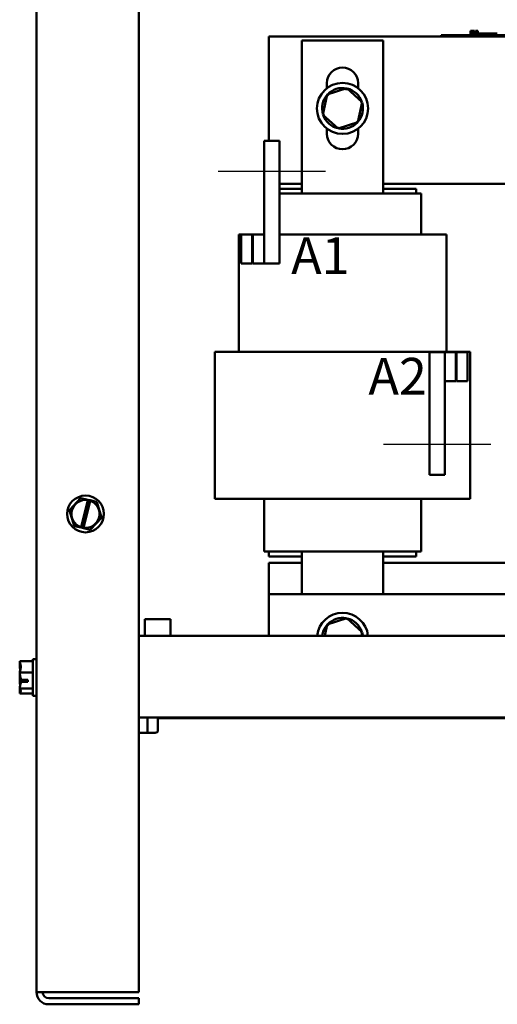
# Model space of a CAD drawing. Units: inches. Extents: x 0.05 to 2.15, y 0.02 to 1.67.
# Drawn here: x 0.56 to 0.69, y 0.66 to 0.92 of the extents above; entities that cross this region are included whole.
import ezdxf

# ---------------------------------------------------------------- set-up
doc = ezdxf.new("R2010")
doc.units = ezdxf.units.IN
doc.header["$LTSCALE"] = 0.1
doc.header["$MEASUREMENT"] = 0
for name, color, linetype, lineweight in [('Centerline (ANSI)', 7, 'Continuous', 25), ('Symbol (ANSI)', 7, 'Continuous', 25), ('Visible (ANSI)', 7, 'Continuous', 50)]:
    doc.layers.add(name, color=color, linetype=linetype, lineweight=lineweight)
doc.styles.add('Note Text (ANSI)', font='tahoma.ttf')

msp = doc.modelspace()

# ---------------------------------------------------------------- linework, layer by layer
at = {"layer": 'Centerline (ANSI)', "linetype": 'Continuous'}
for p, q in [((0.64419748739819, 0.8833951296516473), (0.6150308207315235, 0.8833951296516473)), ((0.6599752651782272, 0.8092840185405364), (0.6891419318448936, 0.8092840185405364))]:
    msp.add_line(p, q, dxfattribs=at)
at = {"layer": 'Visible (ANSI)'}
for p, q in [((0.5656918207146125, 0.6602840185405358), (0.5656918207146125, 1.054284018540535)), ((0.5934695984923902, 0.6602840185405358), (0.5934695984923902, 1.054284018540535)), ((0.6836530248272316, 0.9216173518738695), (0.6836530248272316, 0.9205062407627584)), ((0.6836530248272316, 0.9216173518738695), (0.6838323873362013, 0.9216173518738695)), ((0.6838323873362013, 0.9216173518738695), (0.6838323873362013, 0.9205062407627584)), ((0.6838323873362013, 0.9216173518738695), (0.683953403004904, 0.9216173518738695)), ((0.683953403004904, 0.9216173518738695), (0.683953403004904, 0.9205062407627584)), ((0.683953403004904, 0.9216173518738695), (0.6844623171116799, 0.9216173518738695)), ((0.6844623171116799, 0.9216173518738695), (0.6844623171116799, 0.920950685207203)), ((0.6844623171116799, 0.9216173518738695), (0.6845833327803823, 0.9216173518738695)), ((0.6845833327803823, 0.9216173518738695), (0.6847702587686461, 0.9216173518738695)), ((0.6845833327803823, 0.9216173518738695), (0.6845833327803823, 0.9209506852072031)), ((0.6847702587686461, 0.9216173518738695), (0.6847702587686461, 0.9209506852072031)), ((0.6849636677391617, 0.9216173518738695), (0.6856141269584379, 0.9216173518738695)), ((0.6849636677391617, 0.9216173518738695), (0.6849636677391617, 0.920950685207203)), ((0.6856141269584379, 0.9216173518738695), (0.6856141269584379, 0.920950685207203)), ((0.628864154077557, 0.9200617963183139), (0.8288641540775564, 0.9200617963183136)), ((0.628864154077557, 0.8917284629849808), (0.628864154077557, 0.9200617963183139)), ((0.637808598522001, 0.8773951296516473), (0.637808598522001, 0.9190062407627584)), ((0.637808598522001, 0.9190062407627584), (0.659919709633112, 0.9190062407627584)), ((0.659919709633112, 0.9190062407627584), (0.659919709633112, 0.8773951296516473)), ((0.6756419318553344, 0.9205062407627584), (0.6776419318553343, 0.9205062407627584)), ((0.6756419318553344, 0.9200617963183139), (0.6756419318553344, 0.9205062407627584)), ((0.7847530429664455, 0.9205062407627584), (0.6776419318553343, 0.9205062407627584)), ((0.7847530429664455, 0.9200617963183139), (0.6776419318553343, 0.9200617963183139)), ((0.6839752651886677, 0.9205062407627584), (0.6839752651886677, 0.920950685207203)), ((0.6881419318553343, 0.920950685207203), (0.6839752651886677, 0.920950685207203)), ((0.6909197096331047, 0.920950685207203), (0.6881419318553422, 0.920950685207203)), ((0.6881419318553343, 0.9205062407627584), (0.6881419318553343, 0.920950685207203)), ((0.6446419318553342, 0.9060681854240931), (0.6446419318553342, 0.907450685207203)), ((0.6500524023813186, 0.9060472128294016), (0.6447016519122987, 0.9043300265618283)), ((0.6500524023813186, 0.9060472128294016), (0.6499438865544911, 0.9055456165765003)), ((0.6542149045465769, 0.9022719201277054), (0.6500524023813186, 0.9060472128294016)), ((0.6530863762997785, 0.907450685207203), (0.6530863762997785, 0.9060681854240938)), ((0.6447016519122987, 0.9043300265618283), (0.6435134036085369, 0.898837547592559)), ((0.6447016519122987, 0.9043300265618283), (0.6450817890963405, 0.9039852509726323)), ((0.653026656242815, 0.8967794411584359), (0.6542149045465769, 0.9022719201277054)), ((0.6542149045465769, 0.9022719201277055), (0.6537262515357076, 0.9021150994640001)), ((0.6435134036085369, 0.898837547592559), (0.6440020566194063, 0.8989943682562644)), ((0.6435134036085369, 0.898837547592559), (0.647675905773795, 0.8950622548908629)), ((0.653026656242815, 0.8967794411584362), (0.6526465190587732, 0.8971242167476322)), ((0.6446419318553342, 0.8936729074294252), (0.6446419318553342, 0.8950412822961711)), ((0.647675905773795, 0.8950622548908629), (0.653026656242815, 0.8967794411584359)), ((0.647675905773795, 0.8950622548908629), (0.6477844216006226, 0.8955638511437642)), ((0.6530863762997785, 0.8950412822961705), (0.653086376299779, 0.8936729074294252)), ((0.6316974873963863, 0.8917284629849807), (0.6275308207297196, 0.8917284629849807)), ((0.6275308207297196, 0.8917284629849807), (0.6275308207297196, 0.8583951296516474)), ((0.6316974873963863, 0.8583951296516474), (0.6316974873963863, 0.8917284629849807)), ((0.637808598522001, 0.8800617963183139), (0.6316974873963863, 0.880061796318314)), ((0.637808598522001, 0.8787284629849809), (0.6316974873963863, 0.8787284629849809)), ((0.7075308207297196, 0.8800617963183139), (0.659919709633112, 0.8800617963183139)), ((0.6688641540775567, 0.8787284629849809), (0.659919709633112, 0.8787284629849809)), ((0.6688641540775567, 0.8787284629849809), (0.6688641540775567, 0.8773951296516473)), ((0.6316974873963863, 0.8773951296516473), (0.6374131508131736, 0.8773951296516473)), ((0.6378085985220051, 0.8773951296516473), (0.6374131508131736, 0.8773951296516473)), ((0.6378085985220052, 0.8773951296516473), (0.6599197096339412, 0.8773951296516473)), ((0.6603151573427697, 0.8773951296516473), (0.6599197096339412, 0.8773951296516473)), ((0.6603151573427696, 0.8773951296516473), (0.6692596017864813, 0.8773951296516473)), ((0.6701974874109775, 0.8773951296516473), (0.6692596017864813, 0.8773951296516473)), ((0.6701974874109775, 0.8773951296516473), (0.6701974874109775, 0.8662840185405363)), ((0.6206419318129731, 0.8662840185405363), (0.6213085985074974, 0.8662840185405363)), ((0.620641931812973, 0.8662840185405363), (0.620641931812973, 0.8343951296516475)), ((0.6243085985074972, 0.8662840185405363), (0.6213085985074974, 0.8662840185405363)), ((0.6213085985074974, 0.8662840185405363), (0.6213085985074974, 0.8583951296516474)), ((0.6243085985074972, 0.8583951296516475), (0.6243085985074972, 0.8662840185405363)), ((0.6243085985074972, 0.8662840185405363), (0.6245308207297195, 0.8662840185405363)), ((0.6275308207297196, 0.8662840185405363), (0.6245308207297195, 0.8662840185405363)), ((0.6245308207297195, 0.8662840185405363), (0.6245308207297195, 0.8583951296516475)), ((0.6275308207297196, 0.8583951296516475), (0.6275308207297196, 0.8662840185405363)), ((0.6353700043087632, 0.8662840185405363), (0.6316974873963859, 0.8662840185405363)), ((0.6353700043087632, 0.8662840185405363), (0.6378085985146642, 0.8662840185405363)), ((0.65991970962668, 0.8662840185405363), (0.6378085985146642, 0.8662840185405363)), ((0.65991970962668, 0.8662840185405363), (0.6623583038316713, 0.8662840185405363)), ((0.6713027482783854, 0.8662840185405363), (0.6623583038316713, 0.8662840185405363)), ((0.6713027482783965, 0.8662840185405363), (0.6770863763021674, 0.8662840185405363)), ((0.6770863763021353, 0.8662840185405363), (0.6770863763021353, 0.8343951296516475)), ((0.6213085985074974, 0.8583951296516474), (0.6243085985074972, 0.8583951296516475)), ((0.6245308207297195, 0.8583951296516475), (0.6275308207297196, 0.8583951296516475)), ((0.6316974873963863, 0.8583951296516474), (0.6275308207297196, 0.8583951296516474)), ((0.624514229275301, 0.8343951296516475), (0.6141974874109875, 0.8343951296516475)), ((0.6141974874109875, 0.7943951296516479), (0.6141974874109875, 0.8343951296516475)), ((0.6245142292750662, 0.8343951296516475), (0.6334586737167675, 0.8343951296516475)), ((0.6378085985163727, 0.8343951296516475), (0.6334586737167675, 0.8343951296516475)), ((0.637808598516373, 0.8343951296516475), (0.6599197096283889, 0.8343951296516475)), ((0.6642696344300764, 0.8343951296516475), (0.6599197096283888, 0.8343951296516475)), ((0.6642696344300764, 0.8343951296516475), (0.6732140788775558, 0.8343951296516475)), ((0.6724752651764228, 0.8342840185405362), (0.6766419318430894, 0.8342840185405362)), ((0.6724752651764228, 0.8342840185405362), (0.6724752651764228, 0.800950685207203)), ((0.6835308207536974, 0.8343951296516475), (0.6732140788775559, 0.8343951296516475)), ((0.6796419318430896, 0.8342840185405362), (0.6766419318430894, 0.8342840185405362)), ((0.6766419318430894, 0.8342840185405362), (0.6766419318430894, 0.8263951296516475)), ((0.6766419318430894, 0.800950685207203), (0.6766419318430894, 0.8342840185405362)), ((0.6796419318430896, 0.8263951296516475), (0.6796419318430896, 0.8342840185405362)), ((0.6798641540653118, 0.8342840185405362), (0.6798641540653118, 0.8263951296516475)), ((0.6828641540653118, 0.8342840185405362), (0.6798641540653118, 0.8342840185405362)), ((0.6828641540653118, 0.8263951296516475), (0.6828641540653118, 0.8342840185405362)), ((0.6835308207536973, 0.7943951296516479), (0.6835308207536973, 0.8343951296516475)), ((0.6766419318430894, 0.8263951296516475), (0.6796419318430896, 0.8263951296516475)), ((0.6798641540653118, 0.8263951296516475), (0.6828641540653118, 0.8263951296516475)), ((0.6724752651764228, 0.800950685207203), (0.6766419318430894, 0.800950685207203)), ((0.5776727539300796, 0.7945498160607146), (0.5746665491093795, 0.7912982066648309)), ((0.5776727539300796, 0.7945498160607146), (0.5776938520863066, 0.7945726365161114)), ((0.5776938520863066, 0.7945726365161114), (0.5777241642585196, 0.7945657752045439)), ((0.5796573020986335, 0.7941281997998342), (0.5777241642585196, 0.7945657752045441)), ((0.5778463566111451, 0.7866626692191201), (0.5796366312191008, 0.7940429851503753)), ((0.5802491752241385, 0.793890333344455), (0.5784607628755458, 0.7865176944826187)), ((0.5796366312191008, 0.7940429851503756), (0.5796573020987374, 0.794128199799809)), ((0.579657302098842, 0.7941281997997871), (0.5802730652443371, 0.7939888187365209)), ((0.5802730652443548, 0.793988818736517), (0.5802491752241385, 0.793890333344455)), ((0.5820432430088891, 0.79358813015878), (0.5802730652443726, 0.793988818736513)), ((0.5820432430088891, 0.79358813015878), (0.5820735551811022, 0.7935812688472126)), ((0.5820735551811022, 0.7935812688472126), (0.5820827691970881, 0.7935515870802488)), ((0.5833956431267572, 0.7893223326386014), (0.5820827691970881, 0.7935515870802488)), ((0.624514229275301, 0.7943951296516479), (0.6141974874109875, 0.7943951296516479)), ((0.6245142292750662, 0.7943951296516479), (0.6334586737167675, 0.7943951296516479)), ((0.6275308207443206, 0.7943951296516479), (0.6275308207443206, 0.7800617963183143)), ((0.6378085985163727, 0.7943951296516479), (0.6334586737167675, 0.7943951296516479)), ((0.637808598516373, 0.7943951296516479), (0.6599197096283889, 0.7943951296516479)), ((0.6642696344300766, 0.7943951296516479), (0.6599197096283889, 0.7943951296516479)), ((0.6642696344300764, 0.7943951296516479), (0.6732140788775558, 0.7943951296516479)), ((0.6701974874109775, 0.7943951296516479), (0.6701974874109775, 0.7800617963183143)), ((0.6835308207536974, 0.7943951296516479), (0.6732140788775559, 0.7943951296516479)), ((0.5746454509531524, 0.7912753862094344), (0.5746665491093795, 0.7912982066648309)), ((0.5746546649691381, 0.7912457044424706), (0.5746454509531524, 0.7912753862094344)), ((0.5746546649691381, 0.7912457044424706), (0.5759675388988074, 0.787016450000823)), ((0.5803775541658158, 0.786018221020357), (0.583383758986516, 0.7892698304162405)), ((0.5834048571427429, 0.7892926508716372), (0.583383758986516, 0.7892698304162405)), ((0.5833956431267572, 0.7893223326386014), (0.5834048571427429, 0.7892926508716372)), ((0.5759767529147931, 0.786986768233859), (0.5759675388988073, 0.787016450000823)), ((0.576007065087006, 0.7869799069222916), (0.5759767529147931, 0.786986768233859)), ((0.5760070650870062, 0.7869799069222916), (0.5778235698592314, 0.7865687319949947)), ((0.5778235698593003, 0.786568731994978), (0.5778463566111453, 0.7866626692191201)), ((0.578439333004865, 0.7864293509316971), (0.5778235698593696, 0.7865687319949635)), ((0.5784607628755458, 0.7865176944826187), (0.5784393330049867, 0.7864293509316715)), ((0.5784393330051077, 0.7864293509316421), (0.5803261438373756, 0.7860022618765276)), ((0.5803564560095885, 0.7859954005649606), (0.5803261438373756, 0.7860022618765278)), ((0.5803775541658158, 0.786018221020357), (0.5803564560095885, 0.7859954005649606)), ((0.6275308207443206, 0.7800617963183143), (0.6284687063688307, 0.7800617963183143)), ((0.6374131508131736, 0.7800617963183143), (0.6284687063688307, 0.7800617963183143)), ((0.6288641540775564, 0.7800617963183143), (0.6288641540775564, 0.7787284629849811)), ((0.6374131508131736, 0.7800617963183143), (0.6378085985220056, 0.7800617963183143)), ((0.637808598522001, 0.7684577476653848), (0.637808598522001, 0.7800617963183142)), ((0.6599197096339413, 0.7800617963183143), (0.6378085985220052, 0.7800617963183143)), ((0.659919709633112, 0.7800617963183142), (0.659919709633112, 0.7684577476653848)), ((0.6599197096339413, 0.7800617963183143), (0.6603151573427697, 0.7800617963183143)), ((0.6692596017864813, 0.7800617963183143), (0.6603151573427697, 0.7800617963183143)), ((0.6688641540775567, 0.7800617963183143), (0.6688641540775567, 0.7787284629849811)), ((0.6692596017864813, 0.7800617963183143), (0.6701974874109775, 0.7800617963183143)), ((0.637808598522001, 0.7787284629849811), (0.6288641540775564, 0.7787284629849811)), ((0.6288641540775565, 0.768457747665385), (0.6288641540775565, 0.7769506852072035)), ((0.6288641540775565, 0.7769506852072035), (0.637808598522001, 0.7769506852072035)), ((0.6688641540775567, 0.7787284629849811), (0.659919709633112, 0.7787284629849811)), ((0.659919709633112, 0.7769506852072035), (0.7178085985220009, 0.7769506852072035)), ((0.6288641540775565, 0.768457747665385), (0.6288641540775565, 0.7571729074294247)), ((0.8288641540775564, 0.7684577476653848), (0.6288641540775565, 0.768457747665385)), ((0.5951569807212808, 0.7616617963183137), (0.6021014251657252, 0.7616617963183137)), ((0.5951569807212808, 0.7571729074294247), (0.5951569807212808, 0.7616617963183137)), ((0.6021014251657252, 0.7571729074294247), (0.6021014251657252, 0.7616617963183137)), ((0.6500524023813183, 0.7619502266346542), (0.6447016519122984, 0.7602330403670811)), ((0.6500524023813183, 0.7619502266346542), (0.6499438865544908, 0.7614486303817529)), ((0.6542149045465765, 0.7581749339329579), (0.6500524023813183, 0.7619502266346542)), ((0.6447016519122984, 0.7602330403670811), (0.6440396197419797, 0.7571729074294247)), ((0.6447016519122984, 0.760233040367081), (0.6450817890963402, 0.7598882647778851)), ((0.6542149045465765, 0.7581749339329581), (0.6537262515357071, 0.7580181132692527)), ((0.6539981251469995, 0.7571729074294247), (0.6542149045465765, 0.7581749339329579)), ((0.8745807096034964, 0.7571729074294248), (0.5934695984923902, 0.7571729074294247)), ((0.561136265159057, 0.7502192771908868), (0.561136265159057, 0.7501981790346596)), ((0.561136265159057, 0.7502192771908868), (0.5646918207146125, 0.7502192771908868)), ((0.5611362651590565, 0.7499142863122517), (0.5611362651590565, 0.7499114968664335)), ((0.5611362651590565, 0.7499142863122517), (0.5611643525988455, 0.7499142863122517)), ((0.5611362651590565, 0.7499114968664335), (0.5611362651590565, 0.7498888744449347)), ((0.5646918207146125, 0.7508395740960914), (0.5646918207146125, 0.7408395740960915)), ((0.5646918207146125, 0.7508395740960914), (0.5656918207146125, 0.7508395740960914)), ((0.5611362651590565, 0.7495140381797534), (0.5611362651590565, 0.7495112487339354)), ((0.5611362651590565, 0.7495112487339354), (0.5612730406492894, 0.7495112487339354)), ((0.5611362651590565, 0.7495112487339354), (0.5611362651590565, 0.7494830474208004)), ((0.561136265159057, 0.7488971892452316), (0.561136265159057, 0.748857663057033)), ((0.561136265159057, 0.7471919742139594), (0.561136265159057, 0.7471708760577322)), ((0.561136265159057, 0.7471708760577322), (0.561136265159057, 0.7471405638855195)), ((0.561136265159057, 0.7471708760577322), (0.5646918207146127, 0.7471708760577322)), ((0.5611362651590565, 0.7462680235417244), (0.5611362651590565, 0.7462144103612725)), ((0.5611362651590565, 0.7454647378309102), (0.5611362651590565, 0.7454365365177753)), ((0.5611362651590565, 0.7454365365177753), (0.5612528783796235, 0.7454365365177753)), ((0.5611362651590565, 0.7454365365177753), (0.5611362651590565, 0.7454111246504584)), ((0.561136265159057, 0.7445385843066635), (0.561136265159057, 0.7444871739782232)), ((0.5633584873812792, 0.744591662899702), (0.5614502170667337, 0.7445916628996841)), ((0.5614728807188821, 0.7452074260453015), (0.5633584873812792, 0.7452074260451971)), ((0.5618029318257239, 0.7446155529199004), (0.5624695984923905, 0.7446155529199004)), ((0.5624695984923905, 0.7446155529199004), (0.5624695984923905, 0.7452074260452464)), ((0.5633584873812792, 0.7452074260451971), (0.5633584873812792, 0.744591662899702)), ((0.561136265159057, 0.74282148513515), (0.561136265159057, 0.7427911729629371)), ((0.561136265159057, 0.7427911729629371), (0.561136265159057, 0.7427819589469511)), ((0.561136265159057, 0.7427911729629371), (0.5646918207146127, 0.7427911729629371)), ((0.5611362651590565, 0.7421961007713823), (0.5611362651590565, 0.7421651100124294)), ((0.5611362651590565, 0.7417902737472482), (0.5611362651590565, 0.7417648618799313)), ((0.5611362651590565, 0.7417648618799313), (0.5611643525988455, 0.7417648618799313)), ((0.561136265159057, 0.7414809691575232), (0.561136265159057, 0.7414690850172818)), ((0.561136265159057, 0.7414690850172818), (0.561136265159057, 0.7414598710012958)), ((0.561136265159057, 0.7414598710012958), (0.5646918207146125, 0.7414598710012958)), ((0.5646918207146125, 0.7408395740960915), (0.5656918207146125, 0.7408395740960915)), ((0.8745807096034962, 0.7349506852072027), (0.5934695984923902, 0.7349506852072027)), ((0.595887657239707, 0.7349417963183136), (0.5934695984923904, 0.7349417963183136)), ((0.5958514251657254, 0.7349417963183136), (0.5958514251657254, 0.7349506852072027)), ((0.5986931878757062, 0.7349417963183136), (0.595887657239707, 0.7349417963183136)), ((0.595887657239707, 0.7314306852072026), (0.595887657239707, 0.7349417963183136)), ((0.5986931878757062, 0.7314306852072026), (0.5986931878757062, 0.7349417963183136)), ((0.6960057293534216, 0.7347284629849797), (0.5986931878757057, 0.7347284629849801)), ((0.5934695984923904, 0.7307640185405359), (0.5955021764380961, 0.7307640185405359)), ((0.5955021764380961, 0.7307640185405359), (0.5979233878088899, 0.7307640185405359)), ((0.5690251540479458, 0.6602840185405358), (0.5656918207146125, 0.6602840185405358)), ((0.5690251540479458, 0.6602840185405358), (0.5934695984923902, 0.6602840185405358)), ((0.5934695984923902, 0.658617351873869), (0.5690251540479458, 0.658617351873869)), ((0.5934695984923902, 0.6569506852072025), (0.5934695984923902, 0.658617351873869)), ((0.5690251540479458, 0.6569506852072025), (0.5934695984923902, 0.6569506852072025))]:
    msp.add_line(p, q, dxfattribs=at)
for centre, radius in [((0.6488641540775568, 0.9005547338601324), 0.0069444444444444), ((0.5790251540479475, 0.7902840185405358), 0.005)]:
    msp.add_circle(centre, radius, dxfattribs=at)
for centre, radius, start, end in [((0.6488641540775565, 0.907450685207203), 0.0042222222222222, 0, 180), ((0.6488641540775568, 0.9005547338601324), 0.0055555555555555, 78.95624917650156, 136.6291549479829), ((0.6488641540775568, 0.9005547338601324), 0.0055555555555555, 18.95624917650173, 76.62915494798297), ((0.6488641540775568, 0.9005547338601324), 0.0055555555555555, 138.9562491765016, 196.6291549479818), ((0.6488641540775568, 0.9005547338601324), 0.0055555555555555, 318.9562491765017, 16.62915494798188), ((0.6488641540775568, 0.9005547338601324), 0.0055555555555555, 198.9562491765017, 256.629154947983), ((0.6488641540775568, 0.9005547338601324), 0.0055555555555555, 258.9562491765015, 316.6291549479828), ((0.6488641540775565, 0.8936729074294252), 0.0042222222222222, 180, 0), ((0.5790251540479476, 0.7902840185405358), 0.0038083768595991, 80.76053413959305, 251.969241155562), ((0.5790251540479476, 0.7902840185405358), 0.0038083768595991, 261.4775280513093, 71.2522472438459), ((0.6488641540775565, 0.7564577476653849), 0.0069444444444444, 5.910971308331427, 174.0890286916674), ((0.6488641540775565, 0.7564577476653849), 0.0055555555555556, 78.95624917650156, 136.6291549479829), ((0.6488641540775565, 0.7564577476653849), 0.0055555555555556, 18.95624917650173, 76.62915494798297), ((0.6488641540775565, 0.7564577476653849), 0.0055555555555556, 138.9562491765016, 172.6038617425633), ((0.6488641540775565, 0.7564577476653849), 0.0055555555555556, 7.396138257438194, 16.62915494798327), ((0.5690251540479458, 0.6602840185405358), 0.0033333333333333, 180, 270), ((0.5690251540479458, 0.6602840185405358), 0.0016666666666667, 180, 270)]:
    msp.add_arc(centre, radius, start, end, dxfattribs=at)
for centre, major_axis, ratio, start_param, end_param in [((0.5955021764380961, 0.7314306852072026), (0, 0.0006666666666667), 0.5782212024163625, 3.141592653589798, 4.712388980384691), ((0.5979233878088899, 0.7314306852072026), (-0.0007698000668163, 0), 0.866025732400708, 1.570796326794898, 3.141592653589792)]:
    msp.add_ellipse(centre, major_axis=major_axis, ratio=ratio, start_param=start_param, end_param=end_param, dxfattribs=at)
for points, knots in [([(0.561136265159057, 0.7471919742139594), (0.561136265159057, 0.7473659660356349), (0.5611793978109632, 0.7475726928476699), (0.5613190700286212, 0.7480421158400711), (0.5614853358787629, 0.748390165270053), (0.5614853358787629, 0.7486950766243096), (0.5614853358787629, 0.7489999879785662), (0.5613190700286212, 0.749348037408548), (0.5611793978109632, 0.7498174604009495), (0.561136265159057, 0.7500241872129843), (0.561136265159057, 0.7501981790346596)], [-0.2419011823540256, -0.2419011823540256, -0.2419011823540256, -0.2419011823540256, -0.1540153016615018, -0.1540153016615018, 0, 0, 0, 0.1540153016615019, 0.1540153016615019, 0.2419011823540258, 0.2419011823540258, 0.2419011823540258, 0.2419011823540258]), ([(0.5611362651590565, 0.7495140381797536), (0.5611362651590565, 0.7495370421216206), (0.5611793978109625, 0.7495643740474585), (0.5612353468066416, 0.7495892351308419), (0.5612408159222401, 0.749591569916068), (0.5612465010853777, 0.7495939245215706)], [-0.2419011823540251, -0.2419011823540251, -0.2419011823540251, -0.2419011823540251, -0.1540153016615016, -0.1540153016615016, -0.1450019676556629, -0.1450019676556629, -0.1450019676556629, -0.1450019676556629]), ([(0.5613505979675198, 0.7492925037827809), (0.5613081546657747, 0.7492393706489013), (0.5612636564569212, 0.7491871297485968), (0.5611793978109632, 0.7490634572138332), (0.561136265159057, 0.7489731751943861), (0.561136265159057, 0.7488971892452316)], [0.0959719029129908, 0.0959719029129908, 0.0959719029129908, 0.0959719029129908, 0.1540153016615015, 0.1540153016615015, 0.2419011823540258, 0.2419011823540258, 0.2419011823540258, 0.2419011823540258]), ([(0.561136265159057, 0.748857663057033), (0.561136265159057, 0.7486076852862033), (0.5611793978109632, 0.748310676454721), (0.5612429757951473, 0.7480036798031803), (0.5612573891860051, 0.7479402367408711), (0.5612726711789637, 0.7478757195142505)], [-0.2419011823540256, -0.2419011823540256, -0.2419011823540256, -0.2419011823540256, -0.1540153016615013, -0.1540153016615013, -0.1317891657789667, -0.1317891657789667, -0.1317891657789667, -0.1317891657789667]), ([(0.5614728807188821, 0.7452074260454057), (0.5614323052084824, 0.7455858773430581), (0.5613040692857203, 0.7459915807621759), (0.5611793978109632, 0.7465935772832077), (0.561136265159057, 0.7468905861146897), (0.561136265159057, 0.7471405638855195)], [0.0259800947158062, 0.0259800947158062, 0.0259800947158062, 0.0259800947158062, 0.1540153016615013, 0.1540153016615013, 0.2419011823540256, 0.2419011823540256, 0.2419011823540256, 0.2419011823540256]), ([(0.5611362651590565, 0.7454647378309103), (0.5611362651590565, 0.745697307814428), (0.5611793978109625, 0.7459736337405816), (0.5612353468066416, 0.7462249794354229), (0.5612408159222401, 0.7462485841273799), (0.5612465010853777, 0.7462723892024427)], [-0.2419011823540256, -0.2419011823540256, -0.2419011823540256, -0.2419011823540256, -0.1540153016615011, -0.1540153016615011, -0.1450019676556736, -0.1450019676556736, -0.1450019676556736, -0.1450019676556736]), ([(0.5613507265442288, 0.7458390551025941), (0.5613081981194008, 0.7456642737324417), (0.5612636554930189, 0.7454924228497788), (0.5611793978109632, 0.7450855709089753), (0.561136265159057, 0.7447885620774933), (0.561136265159057, 0.7445385843066635)], [0.0959735723148914, 0.0959735723148914, 0.0959735723148914, 0.0959735723148914, 0.1540153016615013, 0.1540153016615013, 0.2419011823540256, 0.2419011823540256, 0.2419011823540256, 0.2419011823540256]), ([(0.561136265159057, 0.74282148513515), (0.561136265159057, 0.7430714629059798), (0.5611793978109632, 0.7433684717374618), (0.5612935497786437, 0.7439196731052684), (0.5613948546865326, 0.74426198736783), (0.5614502170667337, 0.7445916628996665)], [-0.2419011823540256, -0.2419011823540256, -0.2419011823540256, -0.2419011823540256, -0.1540153016615013, -0.1540153016615013, -0.0441990450717184, -0.0441990450717184, -0.0441990450717184, -0.0441990450717184]), ([(0.561136265159057, 0.7444871739782234), (0.561136265159057, 0.744313182156548), (0.5611793978109632, 0.7441064553445129), (0.561242975402568, 0.7438927780377353), (0.5612574187703637, 0.7438486242559348), (0.561272740610183, 0.7438037238607095)], [-0.2419011823540256, -0.2419011823540256, -0.2419011823540256, -0.2419011823540256, -0.1540153016615011, -0.1540153016615011, -0.1317898456951352, -0.1317898456951352, -0.1317898456951352, -0.1317898456951352]), ([(0.5614502170667337, 0.7445916628996841), (0.56148236496363, 0.7445964058444347), (0.5615159558118819, 0.7446004251107893), (0.5616240412894901, 0.7446110040466094), (0.5617207514518259, 0.7446155529199004), (0.5618029318257239, 0.7446155529199004)], [0.1859003264186518, 0.1859003264186518, 0.1859003264186518, 0.1859003264186518, 0.1978506933641084, 0.1978506933641084, 0.2260303435736784, 0.2260303435736784, 0.2260303435736784, 0.2260303435736784]), ([(0.561136265159057, 0.7414690850172818), (0.561136265159057, 0.7415450709664362), (0.5611793978109632, 0.7416353529858833), (0.5613190700286212, 0.7418403600447726), (0.5614853358787629, 0.7419923606735102), (0.5614853358787629, 0.7421255219821165), (0.5614853358787629, 0.7422586832907231), (0.5613190700286212, 0.7424106839194603), (0.5611793978109632, 0.7426156909783496), (0.561136265159057, 0.7427059729977966), (0.561136265159057, 0.7427819589469511)], [-0.2419011823540251, -0.2419011823540251, -0.2419011823540251, -0.2419011823540251, -0.1540153016615016, -0.1540153016615016, 0, 0, 0, 0.1540153016615015, 0.1540153016615015, 0.2419011823540252, 0.2419011823540252, 0.2419011823540252, 0.2419011823540252]), ([(0.5611362651590565, 0.7417902737472482), (0.5611362651590565, 0.7419998397888988), (0.5611793978109625, 0.7422488337892142), (0.5612353468694435, 0.7424753186548987), (0.561240811043539, 0.7424965894265796), (0.5612464876307606, 0.7425180412055788)], [-0.2419011823540256, -0.2419011823540256, -0.2419011823540256, -0.2419011823540256, -0.1540153016615013, -0.1540153016615013, -0.1450018588874246, -0.1450018588874246, -0.1450018588874246, -0.1450018588874246]), ([(0.5613505979675196, 0.7423861561991858), (0.5613081546657747, 0.7422644925119128), (0.5612636564569212, 0.7421448718516317), (0.5611793978109632, 0.7418616877912335), (0.561136265159057, 0.7416549609791986), (0.561136265159057, 0.7414809691575232)], [0.0959719029130107, 0.0959719029130107, 0.0959719029130107, 0.0959719029130107, 0.1540153016615012, 0.1540153016615012, 0.2419011823540255, 0.2419011823540255, 0.2419011823540255, 0.2419011823540255])]:
    msp.add_open_spline(points, degree=3, knots=knots, dxfattribs=at)
for points in [[(0.5611744785441477, 0.7498678311468403), (0.5611514846561656, 0.749882640371548), (0.5611362651590565, 0.749897832190631), (0.5611362651590565, 0.7499114968664335)], [(0.5611362651590565, 0.7498888744449347), (0.5611362651590565, 0.7497828344718328), (0.5611473085782455, 0.7496666996064377), (0.5611647936373702, 0.7495512232844614)], [(0.5611744785441469, 0.7490415867465999), (0.5611514846561652, 0.7491913080928821), (0.5611362651590565, 0.7493448974704808), (0.5611362651590565, 0.7494830474208004)], [(0.5611744785441469, 0.7466658184963333), (0.5611514846561652, 0.7465309063747583), (0.5611362651590565, 0.7463925088162422), (0.5611362651590565, 0.7462680235417244)], [(0.5611362651590565, 0.7462144103612725), (0.5611362651590565, 0.7460967304423206), (0.5611473085782455, 0.7459678475206506), (0.5611647936373702, 0.7458396954303252)], [(0.5611744785441469, 0.7450133296958497), (0.5611514846561653, 0.7451482418174247), (0.5611362651590565, 0.7452866393759408), (0.5611362651590565, 0.7454111246504584)], [(0.5611744785441469, 0.7426375614455828), (0.5611514846561652, 0.7424878400993006), (0.5611362651590565, 0.7423342507217022), (0.5611362651590565, 0.7421961007713823)], [(0.5611362651590565, 0.7421651100124294), (0.5611362651590565, 0.7421534700665792), (0.5611473085782455, 0.742140722010304), (0.5611647936373702, 0.742128046241955)]]:
    msp.add_open_spline(points, degree=3, dxfattribs=at)

# ---------------------------------------------------------------- texts
at = {"layer": 'Symbol (ANSI)', "char_height": 0.010000000319143, "attachment_point": 1, "style": 'Note Text (ANSI)'}
for s, insert, width in [('\\fTahoma|b0|i0;{\\H0.0100;A1               B1              C1 }', (0.6348989081827523, 0.86552591464479), 0.1759724541911929), ('\\fTahoma|b0|i0;{\\H0.0100;A2               B2              C2}', (0.6559007000743186, 0.8327221415669264), 0.1716774655139352)]:
    msp.add_mtext(s, dxfattribs=dict(at, insert=insert, width=width))

doc.saveas('drawing.dxf')
